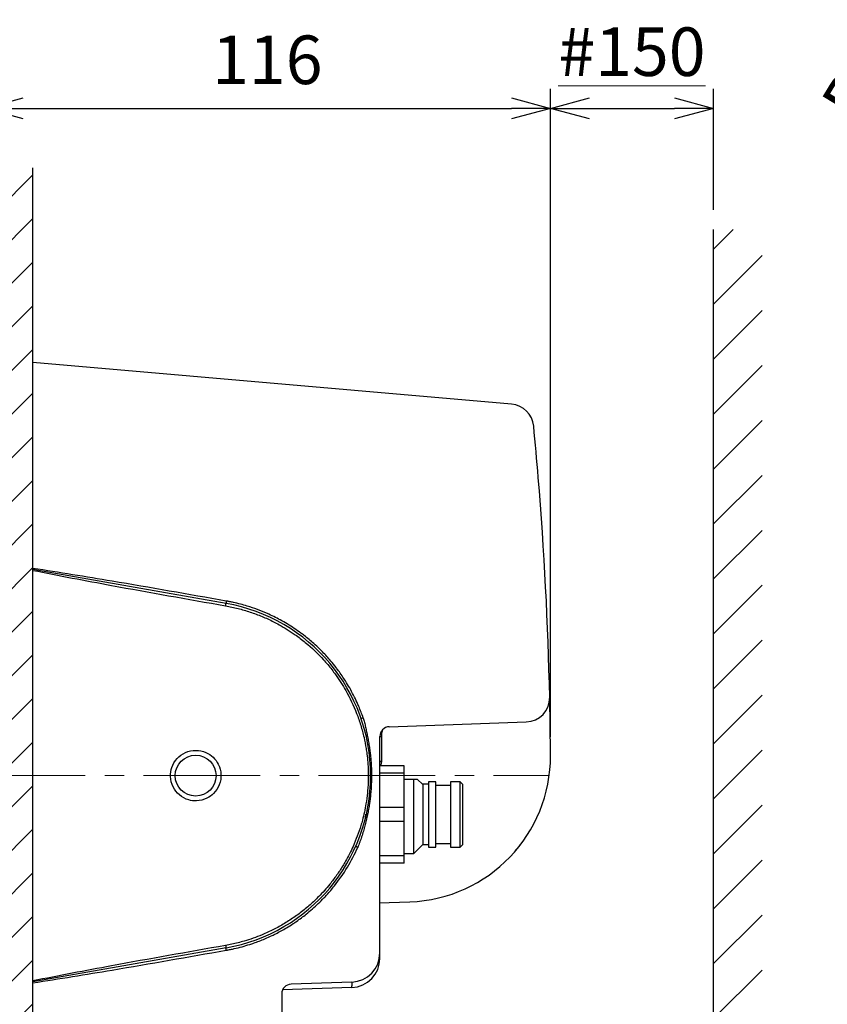
# Model space of a CAD drawing. Units: millimetres. Extents: x 820 to 2008, y 576 to 1400.
# Drawn here: x 1379 to 1545, y 877 to 1080 of the extents above; entities that cross this region are included whole.
import ezdxf

# ---------------------------------------------------------------- set-up
doc = ezdxf.new("R2010")
doc.units = ezdxf.units.MM
doc.header["$LTSCALE"] = 4
doc.linetypes.add('CENTER', pattern=[9, 6, -1, 1, -1])
doc.layers.get('0').update_dxf_attribs({"lineweight": 25})
doc.layers.add('1', color=4, linetype='Continuous', lineweight=15)
doc.layers.add('4', color=4, linetype='Continuous')
doc.styles.get("Standard").update_dxf_attribs({"font": 'simplex.shx', "bigfont": 'extfont.shx'})
doc.dimstyles.new('FURUNO$0', dxfattribs={"dimtxt": 2.5, "dimasz": 2, "dimexe": 1, "dimexo": 1, "dimgap": 1.25, "dimtad": 3, "dimdec": 4, "dimdsep": 46, "dimtxsty": 'Standard', "dimblk": 'OPEN30', "dimcen": 0, "dimclrd": 4, "dimclre": 4, "dimclrt": 4, "dimadec": 4, "dimazin": 2, "dimtm": 1e-09, "dimtfac": 0.8, "dimtdec": 4, "dimtmove": 0, "dimatfit": 0, "dimldrblk": 'OPEN30', "dimfxl": 0, "dimtvp": 1, "dimtolj": 1, "dimtzin": 0, "dimarcsym": 0})
doc.dimstyles.new('FURUNO$4', dxfattribs={"dimtxt": 2.5, "dimasz": 2, "dimexe": 1, "dimexo": 1, "dimgap": 1.25, "dimtad": 3, "dimdec": 4, "dimdsep": 46, "dimtxsty": 'Standard', "dimblk": 'OPEN30', "dimcen": 0, "dimclrd": 4, "dimclre": 4, "dimclrt": 4, "dimadec": 4, "dimazin": 2, "dimtm": 1e-09, "dimtfac": 0.8, "dimtdec": 4, "dimtmove": 0, "dimatfit": 0, "dimldrblk": 'OPEN30', "dimfxl": 0, "dimtvp": 1, "dimtolj": 1, "dimtzin": 0, "dimarcsym": 0})

# ---------------------------------------------------------------- blocks, each defined once
blk = doc.blocks.new('_Open30')
at = {"color": 0, "lineweight": -2}
for p, q in [((-1, 0.268), (0, 0)), ((0, 0), (-1, -0.268)), ((0, 0), (-1, 0))]:
    blk.add_line(p, q, dxfattribs=at)
blk = doc.blocks.new('*D18')
at = {"layer": '1', "color": 4, "lineweight": -2}
for p, q in [((1358.22, 1005.84), (1358.22, 1065.72)), ((1371.21, 1043.44), (1371.21, 1065.72)), ((1350.22, 1061.72), (1317.93, 1061.72)), ((1371.21, 1061.72), (1358.22, 1061.72)), ((1379.21, 1061.72), (1387.21, 1061.72))]:
    blk.add_line(p, q, dxfattribs=at)
at = {"layer": 'Defpoints', "color": 0}
for p in [(1358.22, 1061.72), (1371.21, 1039.44), (1358.22, 1001.84)]:
    blk.add_point(p, dxfattribs=at)
at = {"layer": '1', "color": 4, "lineweight": -2, "xscale": 8, "yscale": 8, "zscale": 8}
blk.add_blockref('_Open30', (1358.22, 1061.72), dxfattribs=at)
at = {"layer": '1', "color": 4, "lineweight": -2, "xscale": 8, "yscale": 8, "zscale": 8, "rotation": 180}
blk.add_blockref('_Open30', (1371.21, 1061.72), dxfattribs=at)
at = {"layer": '1', "color": 4, "insert": (1330.07, 1071.72), "char_height": 10, "attachment_point": 5}
blk.add_mtext('\\A1;13', dxfattribs=at)
blk = doc.blocks.new('*D19')
at = {"layer": '1', "color": 4, "lineweight": -2}
for p, q in [((1371.21, 1043.44), (1371.21, 1065.72)), ((1487.7, 932.36), (1487.7, 1065.72)), ((1379.21, 1061.72), (1479.7, 1061.72))]:
    blk.add_line(p, q, dxfattribs=at)
at = {"layer": 'Defpoints', "color": 0}
for p in [(1487.7, 1061.72), (1371.21, 1039.44), (1487.7, 928.36)]:
    blk.add_point(p, dxfattribs=at)
at = {"layer": '1', "color": 4, "lineweight": -2, "xscale": 8, "yscale": 8, "zscale": 8, "rotation": 180}
blk.add_blockref('_Open30', (1371.21, 1061.72), dxfattribs=at)
at = {"layer": '1', "color": 4, "lineweight": -2, "xscale": 8, "yscale": 8, "zscale": 8}
blk.add_blockref('_Open30', (1487.7, 1061.72), dxfattribs=at)
at = {"layer": '1', "color": 4, "insert": (1429.46, 1071.72), "char_height": 10, "attachment_point": 5}
blk.add_mtext('\\A1;116', dxfattribs=at)
blk = doc.blocks.new('*D20')
at = {"layer": '1', "color": 4, "lineweight": -2}
for p, q in [((1487.7, 932.36), (1487.7, 1065.72)), ((1521.21, 1040.8), (1521.21, 1065.72)), ((1495.7, 1061.72), (1513.21, 1061.72))]:
    blk.add_line(p, q, dxfattribs=at)
at = {"layer": 'Defpoints', "color": 0}
for p in [(1521.21, 1061.72), (1521.21, 1036.8), (1487.7, 928.36)]:
    blk.add_point(p, dxfattribs=at)
at = {"layer": '1', "color": 4, "lineweight": -2, "xscale": 8, "yscale": 8, "zscale": 8, "rotation": 180}
blk.add_blockref('_Open30', (1487.7, 1061.72), dxfattribs=at)
at = {"layer": '1', "color": 4, "lineweight": -2, "xscale": 8, "yscale": 8, "zscale": 8}
blk.add_blockref('_Open30', (1521.21, 1061.72), dxfattribs=at)
at = {"layer": '1', "color": 4, "insert": (1504.46, 1073.39), "char_height": 10, "attachment_point": 5}
blk.add_mtext('\\A1;\\L#150\\l', dxfattribs=at)
blk = doc.blocks.new('*D24')
at = {"layer": '1', "color": 4, "lineweight": -2}
for p, q in [((1347.73, 916.85), (1347.73, 780.72)), ((1371.21, 805.44), (1371.21, 780.72)), ((1339.73, 784.72), (1331.73, 784.72)), ((1347.73, 784.72), (1371.21, 784.72)), ((1379.21, 784.72), (1413.4, 784.72))]:
    blk.add_line(p, q, dxfattribs=at)
at = {"layer": 'Defpoints', "color": 0}
for p in [(1347.73, 920.85), (1371.21, 809.44), (1371.21, 784.72)]:
    blk.add_point(p, dxfattribs=at)
at = {"layer": '1', "color": 4, "lineweight": -2, "xscale": 8, "yscale": 8, "zscale": 8}
blk.add_blockref('_Open30', (1347.73, 784.72), dxfattribs=at)
at = {"layer": '1', "color": 4, "lineweight": -2, "xscale": 8, "yscale": 8, "zscale": 8, "rotation": 180}
blk.add_blockref('_Open30', (1371.21, 784.72), dxfattribs=at)
at = {"layer": '1', "color": 4, "insert": (1400.31, 794.72), "char_height": 10, "attachment_point": 5}
blk.add_mtext('\\A1;23', dxfattribs=at)
blk = doc.blocks.new('*D31')
at = {"color": 4, "lineweight": -2}
for p, q in [((1594.54, 1118.82), (1580.49, 1095.76)), ((1576.33, 1088.93), (1552.56, 1049.93))]:
    blk.add_line(p, q, dxfattribs=at)
at = {"layer": 'Defpoints', "color": 0}
for p in [(1594.54, 1118.82), (1580.49, 1095.76)]:
    blk.add_point(p, dxfattribs=at)
at = {"color": 4, "lineweight": -2, "xscale": 8, "yscale": 8, "zscale": 8, "rotation": 58.64184089909979}
blk.add_blockref('_Open30', (1580.49, 1095.76), dxfattribs=at)
at = {"color": 4, "insert": (1553.44, 1070.58), "char_height": 10, "attachment_point": 5, "rotation": 58.6418}
blk.add_mtext('\\A1;R27', dxfattribs=at)

msp = doc.modelspace()

# ---------------------------------------------------------------- hatches: boundary and pattern name
at = {"layer": '4'}
h = msp.add_hatch(dxfattribs=at)
h.set_pattern_fill('ANSI31', color=256, scale=2, style=0)
h.set_pattern_definition([(45, (0, 26), (-4.490128, 4.490128), [])])
h.paths.add_polyline_path([(1345.21377, 1049.44385), (1345.21377, 1039.44385), (1371.21377, 1039.44385), (1371.21377, 809.44385), (1345.21377, 809.44385), (1345.21377, 799.44385), (1381.21377, 799.44385), (1381.21377, 1049.44385)])
h = msp.add_hatch(dxfattribs=at)
h.set_pattern_fill('45ANGLE-1PITCH', color=4, scale=8, style=0)
h.set_pattern_definition([(45, (28, 26), (-5.656854, 5.656854), [])])
h.paths.add_polyline_path([(1531.21377, 1036.79792), (1521.21377, 1036.79792), (1521.21377, 814.6791), (1531.21377, 814.6791)])

# ---------------------------------------------------------------- linework, layer by layer
at = {"linetype": 'Continuous'}
for p, q in [((1479.71222, 1000.81582), (1381.21377, 1009.43331)), ((1484.64798, 992.09235), (1484.64832, 992.09243)), ((1486.3188, 969.97626), (1486.3247, 969.9773)), ((1420.96511, 959.80503), (1381.21377, 966.81425)), ((1486.77182, 961.45035), (1486.79548, 961.45452)), ((1486.94271, 958.35195), (1486.88797, 958.35195)), ((1487.30502, 946.90915), (1487.3747, 946.90183)), ((1487.36684, 947.14863), (1487.36723, 947.14856)), ((1454.54397, 934.41935), (1482.7154, 935.40312)), ((1452.92711, 932.35195), (1452.61376, 932.35195)), ((1452.61377, 887.85148), (1452.61377, 932.42057)), ((1452.92711, 932.35195), (1452.92711, 927.35195)), ((1452.61376, 927.35195), (1452.92711, 927.35195)), ((1457.61377, 926.35195), (1452.61377, 926.35195)), ((1457.61377, 924.88465), (1457.61377, 926.35195)), ((1457.61377, 924.88465), (1452.61377, 924.88465)), ((1457.61377, 917.81924), (1457.61377, 924.88465)), ((1457.61378, 923.65195), (1459.61377, 923.65195)), ((1459.61377, 923.65195), (1460.31377, 923.65195)), ((1459.61377, 908.35195), (1459.61377, 923.65195)), ((1461.41377, 922.55195), (1460.31429, 923.65142)), ((1461.41377, 922.60195), (1461.41377, 910.10195)), ((1462.61377, 922.60195), (1461.41377, 922.60195)), ((1462.61377, 923.10195), (1462.61377, 909.60195)), ((1464.11377, 923.10195), (1462.61377, 923.10195)), ((1464.11377, 909.60195), (1464.11377, 923.10195)), ((1467.11377, 922.35195), (1464.11377, 922.35195)), ((1467.11377, 923.10195), (1467.11377, 916.35195)), ((1469.11378, 923.10195), (1467.11377, 923.10195)), ((1469.11377, 916.35196), (1469.11377, 923.10195)), ((1469.61377, 922.60195), (1469.11377, 923.10195)), ((1469.61377, 922.60195), (1469.61377, 916.35195)), ((1449.7006, 916.02256), (1449.7006, 916.39274)), ((1457.61377, 917.81924), (1452.61377, 917.81924)), ((1457.61377, 914.88465), (1457.61377, 917.81924)), ((1467.11377, 916.35195), (1467.11377, 909.60195)), ((1469.11377, 909.60195), (1469.11377, 916.35196)), ((1469.61377, 916.35195), (1469.61377, 910.10195)), ((1485.61377, 917.35827), (1485.61377, 917.40375)), ((1485.61377, 917.35827), (1485.61377, 917.35827)), ((1449.61377, 916.03604), (1449.61377, 915.69551)), ((1457.61377, 914.88465), (1452.61377, 914.88465)), ((1457.61377, 907.81924), (1457.61377, 914.88465)), ((1459.61377, 908.35195), (1461.41377, 910.15195)), ((1464.11377, 910.35195), (1467.11377, 910.35195)), ((1457.61378, 908.35195), (1459.61377, 908.35195)), ((1462.61377, 910.10195), (1461.41377, 910.10195)), ((1462.61377, 909.60195), (1464.11377, 909.60195)), ((1467.11377, 909.60195), (1469.11378, 909.60195)), ((1469.11377, 909.60195), (1469.61377, 910.10195)), ((1480.61377, 909.17375), (1480.61377, 909.18811)), ((1457.61377, 907.81924), (1452.61377, 907.81924)), ((1457.61377, 906.35195), (1452.61377, 906.35195)), ((1457.61377, 906.35195), (1457.61377, 907.81924)), ((1452.61377, 898.16084), (1454.54397, 898.22825)), ((1454.54397, 898.22825), (1458.74962, 898.37511)), ((1420.96511, 888.89887), (1381.21377, 881.88963)), ((1452.61377, 886.73847), (1452.61377, 887.85148)), ((1452.61377, 886.73847), (1452.50954, 886.73847)), ((1446.82317, 881.85513), (1434.34397, 881.41935)), ((1446.82317, 880.74212), (1432.59159, 880.24514)), ((1432.41377, 879.42057), (1432.41377, 863.35195))]:
    msp.add_line(p, q, dxfattribs=at)
for points in [[(1485.01377, 987.93429), (1485.01377, 987.93429, -0.99999997), (1485.01377, 987.93429), (1485.01377, 987.93429), (1485.01377, 987.9343), (1485.01377, 987.9343), (1485.01377, 987.9343, 1), (1485.01377, 987.9343), (1485.01377, 987.9343), (1485.01377, 987.9343, 0.99999998), (1485.01377, 987.9343), (1485.01377, 987.9343), (1485.01377, 987.9343), (1485.01377, 987.9343), (1485.01377, 987.9343), (1485.01377, 987.9343, -1), (1485.01377, 987.9343, 0.99999998), (1485.01377, 987.9343), (1485.01377, 987.9343)], [(1420.88702, 959.31262), (1420.89114, 959.33604, 0.000220408), (1420.8953, 959.35978, 0.000210358), (1420.89949, 959.38386, 0.000209266), (1420.9037, 959.40816, 0.000221242), (1420.9079, 959.4326, 0.000230201), (1420.91209, 959.45705, 0.000239051), (1420.91625, 959.48144, 0.000248977), (1420.92034, 959.50564, 0.000262705), (1420.92436, 959.52953, 0.000277532), (1420.92828, 959.55303, 0.000295498), (1420.93208, 959.57598, 0.000316159), (1420.93575, 959.5983, 0.000340819), (1420.93926, 959.61984, 0.000370714), (1420.9426, 959.64055, 0.000406262), (1420.94574, 959.66027, 0.000449184), (1420.94868, 959.67895, 0.000498044), (1420.95141, 959.69648, 0.000567693), (1420.9539, 959.71282, 0.000658243), (1420.95616, 959.72787, 0.000752049), (1420.95818, 959.74163, 0.000831657), (1420.95994, 959.75399, 0.001080445), (1420.96146, 959.76504, 0.001573465), (1420.96272, 959.7747, 0.001652809), (1420.96375, 959.78293, 0.000869074), (1420.96456, 959.78966, 0.003187198), (1420.96508, 959.79538, 0.011247238), (1420.96525, 959.80052, 0.016181155), (1420.96508, 959.80503, 0.019465498)], [(1421.00837, 960.29745), (1421.00434, 960.27416, 0.001089793), (1421.00036, 960.25058, 0.001042068), (1420.99643, 960.22666, 0.001037896), (1420.99257, 960.20252, 0.001097581), (1420.9888, 960.17825, 0.001142687), (1420.98515, 960.15396, 0.001187225), (1420.98162, 960.12974, 0.001237167), (1420.97825, 960.1057, 0.001305722), (1420.97505, 960.08196, 0.001379811), (1420.97203, 960.05862, 0.00146925), (1420.96923, 960.0358, 0.00157201), (1420.96665, 960.0136, 0.001694282), (1420.96432, 959.99215, 0.001842269), (1420.96223, 959.97153, 0.002017763), (1420.96041, 959.95187, 0.00222899), (1420.95886, 959.93322, 0.002468524), (1420.9576, 959.9157, 0.002809134), (1420.95661, 959.89935, 0.003250425), (1420.95592, 959.88425, 0.003701907), (1420.95549, 959.87043, 0.004077621), (1420.95534, 959.85796, 0.005270503), (1420.95549, 959.84679, 0.007615309), (1420.95595, 959.83697, 0.007889473), (1420.95654, 959.82857, 0.004090573), (1420.95722, 959.82168, 0.014846749), (1420.95857, 959.8157, 0.04825292), (1420.96123, 959.81014, 0.054666558), (1420.96508, 959.80503, 0.047287294)], [(1449.1812, 936.23632), (1449.15978, 936.22888, 0.000349859), (1449.1382, 936.22134, 0.000338031), (1449.11644, 936.21371, 0.000339014), (1449.09459, 936.20601, 0.000359239), (1449.07275, 936.19828, 0.000375529), (1449.05099, 936.19054, 0.000391725), (1449.02941, 936.18282, 0.000410011), (1449.00808, 936.17516, 0.000434181), (1448.98712, 936.16758, 0.000460663), (1448.9666, 936.16011, 0.000492164), (1448.94662, 936.15281, 0.00052859), (1448.92727, 936.14568, 0.000571544), (1448.90865, 936.13876, 0.00062372), (1448.89082, 936.13209, 0.0006854), (1448.87388, 936.1257, 0.000759814), (1448.85788, 936.1196, 0.000844291), (1448.8429, 936.11383, 0.000964535), (1448.82897, 936.10839, 0.001121022), (1448.81618, 936.10333, 0.001281978), (1448.80451, 936.09864, 0.001417794), (1448.79404, 936.09435, 0.001846362), (1448.78473, 936.09044, 0.002698807), (1448.77661, 936.08692, 0.002823925), (1448.76972, 936.08385, 0.001453401), (1448.7641, 936.08129, 0.005451973), (1448.75942, 936.07888, 0.019205362), (1448.7554, 936.07628, 0.026845631), (1448.75207, 936.07356, 0.03065822)], [(1450.06559, 932.42059), (1450.0513, 932.41628, 0.001431681), (1450.03721, 932.41195, 0.00145449), (1450.02333, 932.40758, 0.00150829), (1450.00969, 932.4032, 0.001609887), (1449.99633, 932.39881, 0.001711617), (1449.98327, 932.39442, 0.001816088), (1449.97056, 932.39003, 0.001936377), (1449.95821, 932.38567, 0.00207675), (1449.94628, 932.38132, 0.00223729), (1449.93476, 932.37701, 0.002418232), (1449.92372, 932.37275, 0.002630573), (1449.91314, 932.36854, 0.002870869), (1449.90309, 932.36438, 0.003163354), (1449.89356, 932.3603, 0.003500699), (1449.88459, 932.3563, 0.003902385), (1449.87618, 932.35238, 0.004348513), (1449.86837, 932.34856, 0.004976511), (1449.86115, 932.34483, 0.005787861), (1449.85456, 932.34121, 0.006562256), (1449.84857, 932.33772, 0.007152048), (1449.84323, 932.33436, 0.009236919), (1449.8385, 932.33109, 0.013329822), (1449.83442, 932.3279, 0.013116274), (1449.83096, 932.32498, 0.005886987), (1449.82816, 932.32241, 0.023720648), (1449.82593, 932.31943, 0.066572457), (1449.82426, 932.31526, 0.053047796), (1449.82314, 932.31005, 0.034639428)], [(1448.04953, 909.58479), (1448.02879, 909.59406, -0.000435954), (1448.00789, 909.60344, -0.000421041), (1447.98683, 909.61293, -0.000422148), (1447.96567, 909.62252, -0.000447294), (1447.94453, 909.63214, -0.000467497), (1447.92347, 909.64177, -0.000487579), (1447.90259, 909.65138, -0.000510244), (1447.88196, 909.66092, -0.000540244), (1447.86169, 909.67035, -0.000573094), (1447.84185, 909.67964, -0.00061219), (1447.82255, 909.68873, -0.000657386), (1447.80385, 909.69761, -0.000710697), (1447.78587, 909.70621, -0.000775439), (1447.76866, 909.71451, -0.000851977), (1447.75232, 909.72246, -0.000944299), (1447.73689, 909.73005, -0.001049089), (1447.72246, 909.73722, -0.001198227), (1447.70905, 909.74397, -0.001392258), (1447.69675, 909.75027, -0.001591706), (1447.68554, 909.75609, -0.001759803), (1447.67551, 909.76141, -0.002290619), (1447.66659, 909.76627, -0.00334562), (1447.65884, 909.77063, -0.003497665), (1447.65227, 909.77443, -0.001799998), (1447.64693, 909.7776, -0.006739865), (1447.64253, 909.78058, -0.023589093), (1447.63885, 909.78377, -0.032323644), (1447.63589, 909.78711, -0.035726259)], [(1481.32456, 910.08717), (1481.33137, 910.08123, -0.00076036), (1481.33796, 910.07545, -0.000808613), (1481.34433, 910.06984, -0.000860831), (1481.35047, 910.06438, -0.000916253), (1481.35638, 910.05909, -0.000982182), (1481.36204, 910.05397, -0.001052245), (1481.36746, 910.04904, -0.001135778), (1481.37263, 910.04428, -0.001225835), (1481.37755, 910.03971, -0.001334778), (1481.38221, 910.03533, -0.001452929), (1481.38661, 910.03114, -0.001597405), (1481.39076, 910.02714, -0.001755432), (1481.39464, 910.02334, -0.001954344), (1481.39826, 910.01974, -0.002178366), (1481.40162, 910.01634, -0.002454176), (1481.40472, 910.01313, -0.002756931), (1481.40755, 910.01012, -0.003189759), (1481.41013, 910.00731, -0.003744171), (1481.41245, 910.0047, -0.004304121), (1481.41452, 910.00229, -0.004752206), (1481.41633, 910.00007, -0.006231362), (1481.41789, 909.99804, -0.009175962), (1481.4192, 909.99619, -0.009335516), (1481.42029, 909.99457, -0.00430993), (1481.42114, 909.9932, -0.017666853), (1481.42173, 909.99184, -0.056463581), (1481.42199, 909.99027, -0.056450847), (1481.42193, 909.98853, -0.043236891)], [(1420.88702, 889.39129), (1420.89114, 889.36786, -0.000220328), (1420.8953, 889.34413, -0.000210282), (1420.89949, 889.32005, -0.000209191), (1420.9037, 889.29574, -0.000221164), (1420.9079, 889.27131, -0.00023012), (1420.91209, 889.24685, -0.000238968), (1420.91625, 889.22247, -0.000248891), (1420.92034, 889.19827, -0.000262615), (1420.92436, 889.17437, -0.000277439), (1420.92828, 889.15088, -0.0002954), (1420.93208, 889.12793, -0.000316056), (1420.93575, 889.10561, -0.000340709), (1420.93926, 889.08406, -0.000370596), (1420.9426, 889.06336, -0.000406136), (1420.94574, 889.04364, -0.000449047), (1420.94868, 889.02495, -0.000497896), (1420.95141, 889.00742, -0.000567528), (1420.9539, 888.99108, -0.000658058), (1420.95616, 888.97603, -0.000751846), (1420.95818, 888.96228, -0.000831443), (1420.95994, 888.94991, -0.001080182), (1420.96146, 888.93887, -0.001573114), (1420.96272, 888.92921, -0.001652485), (1420.96375, 888.92097, -0.00086892), (1420.96456, 888.91425, -0.003186707), (1420.96508, 888.90852, -0.011246712), (1420.96525, 888.90339, -0.016184041), (1420.96508, 888.89888, -0.019474104)], [(1421.00837, 888.40646), (1421.00434, 888.42974, -0.001089901), (1421.00036, 888.45333, -0.001042168), (1420.99643, 888.47725, -0.001037992), (1420.99257, 888.50139, -0.001097679), (1420.9888, 888.52566, -0.001142785), (1420.98515, 888.54995, -0.001187323), (1420.98162, 888.57416, -0.001237264), (1420.97825, 888.5982, -0.001305819), (1420.97505, 888.62194, -0.001379908), (1420.97203, 888.64529, -0.001469347), (1420.96923, 888.6681, -0.001572107), (1420.96665, 888.6903, -0.001694378), (1420.96432, 888.71175, -0.001842362), (1420.96223, 888.73237, -0.002017853), (1420.96041, 888.75203, -0.002229075), (1420.95886, 888.77068, -0.0024686), (1420.9576, 888.7882, -0.002809196), (1420.95661, 888.80456, -0.003250467), (1420.95592, 888.81965, -0.003701913), (1420.95549, 888.83348, -0.004077579), (1420.95534, 888.84594, -0.005270371), (1420.95549, 888.85712, -0.007614968), (1420.95595, 888.86694, -0.007888913), (1420.95654, 888.87534, -0.004090207), (1420.95722, 888.88223, -0.014845111), (1420.95857, 888.8882, -0.048243284), (1420.96123, 888.89377, -0.054648729), (1420.96508, 888.89888, -0.047269063)], [(1446.82316, 880.74214), (1446.82672, 880.74333, 0.14092274), (1446.83024, 880.74669, 0.083637032), (1446.8337, 880.7523, 0.045942628), (1446.83712, 880.76013, 0.028360225), (1446.84047, 880.77033, 0.018376469), (1446.84376, 880.78284, 0.012907323), (1446.84698, 880.79782, 0.009395756), (1446.85013, 880.8152, 0.007234726), (1446.85321, 880.83511, 0.005665439), (1446.85621, 880.85751, 0.004605578), (1446.85912, 880.88251, 0.003777035), (1446.86195, 880.91004, 0.003184466), (1446.86469, 880.94024, 0.002700848), (1446.86733, 880.97303, 0.002342963), (1446.86987, 881.00853, 0.002027569), (1446.87232, 881.04662, 0.001780233), (1446.87465, 881.08742, 0.00158889), (1446.87688, 881.13093, 0.001453079), (1446.87899, 881.17728, 0.001262399), (1446.88099, 881.22596, 0.001072371), (1446.88286, 881.27694, 0.001083024), (1446.88462, 881.33169, 0.001174426), (1446.88627, 881.39087, 0.00080211), (1446.88775, 881.44799, 0.00025364), (1446.88903, 881.50097, 0.001041754), (1446.89036, 881.57468, 0.001552427), (1446.89202, 881.69547, 0.000669816), (1446.89395, 881.85803, 0.000334537)]]:
    msp.add_lwpolyline(points, format="xyb", dxfattribs=at)
for points in [[(1486.5647, 965.85195), (1486.5647, 965.85195), (1486.5647, 965.85195), (1486.5647, 965.85195), (1486.5647, 965.85195), (1486.5647, 965.85195), (1486.5647, 965.85195), (1486.56471, 965.85195), (1486.56471, 965.85195), (1486.56471, 965.85196), (1486.56471, 965.85196), (1486.56471, 965.85196), (1486.56471, 965.85196), (1486.56471, 965.85196), (1486.56472, 965.85196), (1486.56472, 965.85196), (1486.56472, 965.85196), (1486.56472, 965.85196), (1486.56472, 965.85197)], [(1487.24021, 950.99964), (1487.24021, 950.99964), (1487.24021, 950.99964), (1487.24021, 950.99965), (1487.24021, 950.99965), (1487.24021, 950.99965), (1487.24022, 950.99965), (1487.24022, 950.99965), (1487.24022, 950.99965), (1487.24022, 950.99965), (1487.24022, 950.99965), (1487.24022, 950.99965), (1487.24022, 950.99965), (1487.24023, 950.99966), (1487.24023, 950.99966), (1487.24023, 950.99966), (1487.24023, 950.99966), (1487.24023, 950.99966), (1487.24023, 950.99966)], [(1487.26262, 950.35194), (1487.26264, 950.35194), (1487.26265, 950.35194), (1487.26267, 950.35194), (1487.26269, 950.35194), (1487.2627, 950.35194), (1487.26272, 950.35194), (1487.26274, 950.35194), (1487.26275, 950.35194), (1487.26277, 950.35194), (1487.26279, 950.35194), (1487.2628, 950.35194), (1487.26282, 950.35194), (1487.26284, 950.35194), (1487.26285, 950.35194), (1487.26287, 950.35194), (1487.26289, 950.35194), (1487.26292, 950.35194), (1487.26295, 950.35194)]]:
    msp.add_lwpolyline(points, dxfattribs=at)
msp.add_circle((1414.71377, 924.35195), 4.2, dxfattribs=at)
for centre, radius, start, end in [((1479.27644, 995.83484), 5, 5.506012, 85), ((737.71378, 924.35195), 750, 4.6965901, 5.5060142), ((737.71378, 924.35195), 750, 1.2343101, 4.6965901), ((1414.71377, 924.35195), 36, 280, 80), ((1482.5409, 940.40007), 5, 272, 1.23431), ((737.71378, 924.35195), 750, 0.69652655, 1.2343101), ((1454.61377, 932.42057), 2, 92, 180), ((737.71378, 924.35195), 750, 0.31869845, 0.69652655), ((1457.70263, 928.35684), 30, 272, 0.3187), ((1449.61377, 915.90592), 0.5, 68.897296, 79.906047), ((1480.11377, 909.17375), 0.5, 319.43772, 0), ((1446.61377, 887.85148), 6, 272, 0), ((1446.61377, 886.73847), 6, 272, 0), ((1434.41377, 879.42057), 2, 92, 180)]:
    msp.add_arc(centre, radius, start, end, dxfattribs=at)
for points, knots in [([(1421.00837, 960.29745), (1413.19205, 961.67565), (1399.94322, 964.01161), (1386.66473, 966.1733), (1381.21377, 967.00981)], [2, 2, 2, 2, 37.127912, 61.542721008, 61.542721008, 61.542721008, 61.542721008]), ([(1381.21377, 966.61475), (1386.60803, 965.53816), (1399.81929, 963.02735), (1413.06237, 960.69232), (1420.88702, 959.31262)], [12.699902878, 12.699902878, 12.699902878, 12.699902878, 36.766649, 71.520709, 71.520709, 71.520709, 71.520709]), ([(1420.88702, 959.31262), (1421.7414, 959.16197), (1423.43933, 958.79795), (1425.93918, 958.06688), (1427.97232, 957.30661), (1429.95943, 956.43628), (1431.70314, 955.5553), (1433.57317, 954.45468), (1435.37993, 953.2528), (1437.96976, 951.27961), (1440.49072, 948.87819), (1442.44783, 946.55265), (1443.62177, 944.99124), (1444.60063, 943.55654), (1446.17305, 940.95594), (1447.57225, 938.00592), (1448.70728, 934.72231), (1449.34924, 932.30446), (1449.73073, 930.32633), (1449.97419, 928.62528), (1450.12945, 927.10548), (1450.22121, 925.38925), (1450.22983, 923.67059), (1450.16356, 922.1443), (1450.01987, 920.43196), (1449.7934, 918.72783), (1449.43541, 916.85208), (1449.07675, 915.36706), (1448.60631, 913.71436), (1447.99512, 911.90472), (1447.19584, 909.96164), (1446.3709, 908.23944), (1445.46364, 906.5592), (1444.5628, 905.09507), (1443.48486, 903.51934), (1442.44676, 902.14914), (1441.2096, 900.69465), (1439.86791, 899.26371), (1438.23003, 897.71036), (1436.59307, 896.36542), (1434.84368, 895.08241), (1433.02539, 893.89682), (1430.7452, 892.63785), (1428.57604, 891.64), (1426.55067, 890.86142), (1424.89852, 890.32854), (1423.01489, 889.81495), (1421.7414, 889.54192), (1420.88702, 889.39129)], [2, 2, 2, 2, 5.3207863, 8.6415723, 11.962358, 13.622821, 16.943607, 19.434233, 21.924857, 25.245644, 31.887513, 35.209711, 36.870881, 39.362564, 41.854247, 48.497529, 51.819728, 55.141927, 58.064306, 59.525542, 61.71735, 63.909157, 66.100965, 68.292772, 69.754009, 72.676387, 74.868195, 77.060003, 78.521239, 81.443611, 84.365983, 86.557786, 88.749589, 91.671961, 93.133195, 96.055566, 98.247369, 100.43917, 103.56075, 106.88154, 108.542, 111.86279, 115.18358, 118.50436, 120.99498, 123.48561, 125.14607, 128.46686, 128.46686, 128.46686, 128.46686]), ([(1449.1812, 936.23632), (1449.04353, 936.63619), (1448.75398, 937.43181), (1448.33129, 938.47846), (1447.82193, 939.64147), (1447.21131, 940.91338), (1446.40872, 942.40384), (1445.6106, 943.73433), (1444.83681, 944.91313), (1444.18544, 945.83398), (1443.42312, 946.84807), (1442.62596, 947.83514), (1441.69678, 948.89476), (1440.92455, 949.71601), (1440.02961, 950.6142), (1439.10392, 951.48085), (1438.03754, 952.40106), (1437.15949, 953.10709), (1436.14934, 953.87229), (1434.53757, 955.00744), (1432.25105, 956.391), (1429.70011, 957.64722), (1427.43009, 958.57265), (1425.10877, 959.35921), (1423.21145, 959.85628), (1421.89275, 960.13168), (1421.47191, 960.21297), (1421.21713, 960.26019), (1421.08263, 960.28433), (1421.00837, 960.29745)], [2, 2, 2, 2, 3.6331933, 5.2663844, 6.3551896, 8.5327591, 10.710324, 12.887875, 14.521043, 16.154209, 17.242996, 19.42053, 21.053619, 22.686706, 23.77544, 25.952867, 27.585944, 29.219011, 30.307731, 32.485132, 36.839625, 40.631976, 43.476278, 46.32057, 50.112885, 51.061022, 51.535092, 51.772127, 52.064088, 52.064088, 52.064088, 52.064088]), ([(1449.1812, 936.23632), (1449.22654, 936.08173), (1449.31455, 935.77147), (1449.43889, 935.30269), (1449.55561, 934.83181), (1449.70172, 934.20254), (1449.87033, 933.40887), (1450.00015, 932.75233), (1450.06559, 932.42059)], [2, 2, 2, 2, 2.6880867, 3.3732703, 4.0549288, 4.732691, 6.0741306, 7.3972127, 7.3972127, 7.3972127, 7.3972127]), ([(1453.34806, 933.96907), (1453.22827, 933.86971), (1453.12696, 933.71662), (1452.98181, 933.27397), (1452.91144, 932.90983), (1452.9261, 932.42059)], [0.0082552508, 0.0082552508, 0.0082552508, 0.0082552508, 0.52302898, 0.52302898, 1, 1, 1, 1]), ([(1450.06559, 932.42059), (1450.10333, 932.23748), (1450.21263, 931.68737), (1450.37551, 930.76594), (1450.49888, 929.93135), (1450.58344, 929.28005), (1450.62786, 928.90717), (1450.67847, 928.44021), (1450.74399, 927.76985), (1450.79532, 927.0932), (1450.83469, 926.40734), (1450.85515, 925.96598), (1450.8716, 925.47511), (1450.88705, 924.7875), (1450.88918, 923.85365), (1450.86389, 922.92052), (1450.83141, 922.23413), (1450.80283, 921.74436), (1450.77146, 921.30423), (1450.71518, 920.62056), (1450.64643, 919.93874), (1450.56284, 919.2598), (1450.51084, 918.87261), (1450.45606, 918.48617), (1450.38233, 918.00439), (1450.30164, 917.5243), (1450.21571, 917.04534), (1450.14278, 916.66312), (1450.00781, 915.99582), (1449.86065, 915.33143), (1449.69892, 914.67088), (1449.57814, 914.20025), (1449.47732, 913.82479), (1449.29353, 913.16951), (1449.09751, 912.51753), (1448.88691, 911.87009), (1448.7312, 911.40909), (1448.60244, 911.04159), (1448.36974, 910.40077), (1448.19488, 909.94614), (1448.04953, 909.58479)], [2, 2, 2, 2, 2.7612925, 4.2832034, 5.8043021, 6.1844644, 6.9446525, 7.3246832, 8.0846219, 9.6672289, 10.062808, 10.85389, 11.447153, 12.040395, 13.622286, 15.204169, 15.797417, 16.39072, 17.181897, 17.577539, 19.160426, 19.952151, 20.348089, 20.74408, 21.535208, 22.326562, 22.722325, 23.514031, 23.909976, 25.494365, 26.286959, 26.683358, 27.476455, 27.873156, 29.460685, 30.254923, 30.652191, 31.446979, 31.844505, 33.435526, 33.435526, 33.435526, 33.435526]), ([(1452.9261, 932.42059), (1452.92612, 932.41925), (1452.92619, 932.417), (1452.92628, 932.41361), (1452.9264, 932.40926), (1452.92656, 932.40241), (1452.92677, 932.39211), (1452.92695, 932.38026), (1452.92708, 932.36648), (1452.92711, 932.3573), (1452.9271, 932.35195)], [0, 0, 0, 0, 0.057601569, 0.098745548, 0.14811832, 0.24793349, 0.39816931, 0.5988124, 0.76598545, 1, 1, 1, 1]), ([(1414.73123, 929.55195), (1414.01069, 929.55195), (1413.28957, 929.3998), (1411.97131, 928.8176), (1411.37309, 928.38707), (1410.41235, 927.3328), (1410.04441, 926.71244), (1409.60653, 925.44091), (1409.5111, 924.79766), (1409.56196, 923.42752), (1409.74617, 922.70117), (1410.38668, 921.40719), (1410.83549, 920.83486), (1411.93467, 919.90828), (1412.58962, 919.55816), (1413.81295, 919.20445), (1414.36373, 919.13612), (1415.64916, 919.18059), (1416.38239, 919.36605), (1417.54015, 919.94095), (1417.99704, 920.26766), (1418.91022, 921.1722), (1419.31987, 921.79869), (1419.84317, 923.15573), (1419.96056, 923.88613), (1419.88924, 925.33068), (1419.7005, 926.04584), (1419.10612, 927.22557), (1418.74371, 927.7131), (1417.8763, 928.53595), (1417.37038, 928.87214), (1416.16637, 929.4012), (1415.44856, 929.55195), (1414.73123, 929.55195)], [2, 2, 2, 2, 3.515553, 3.515553, 5.0311244, 5.0311244, 6.5154876, 6.5154876, 7.8594231, 7.8594231, 9.3989701, 9.3989701, 10.895975, 10.895975, 12.422641, 12.422641, 13.574482, 13.574482, 15.128016, 15.128016, 16.293317, 16.293317, 17.831389, 17.831389, 19.352171, 19.352171, 20.87308, 20.87308, 22.13042, 22.13042, 23.387742, 23.387742, 24.89657, 24.89657, 24.89657, 24.89657]), ([(1452.9271, 927.35194), (1452.92711, 927.22451), (1452.91625, 927.09942), (1452.86123, 926.74974), (1452.79653, 926.5357), (1452.73801, 926.35195)], [0, 0, 0, 0, 0.20070156, 0.20070156, 0.5762147, 0.5762147, 0.5762147, 0.5762147]), ([(1421.00837, 888.40646), (1421.09015, 888.42089), (1421.2397, 888.44778), (1421.5245, 888.50084), (1421.99772, 888.59317), (1422.94098, 888.79389), (1424.27831, 889.12631), (1425.59934, 889.51898), (1426.77542, 889.91252), (1427.81067, 890.29184), (1429.08798, 890.80973), (1430.21846, 891.32115), (1431.33077, 891.87063), (1432.30545, 892.38695), (1433.50129, 893.07347), (1434.5525, 893.73371), (1435.58056, 894.42925), (1436.47668, 895.07327), (1437.56895, 895.91603), (1438.73303, 896.89026), (1439.95365, 898.00976), (1440.92763, 898.98799), (1441.77374, 899.89771), (1442.50265, 900.72741), (1444.0044, 902.55891), (1446.00039, 905.436), (1447.42613, 908.17563), (1448.04953, 909.58479)], [2, 2, 2, 2, 2.3215572, 2.5881884, 3.1214504, 4.1879706, 6.3209787, 8.45399, 9.5205138, 11.120286, 12.720063, 14.853091, 15.919624, 17.519409, 19.119196, 21.25231, 22.318886, 23.918736, 25.518589, 27.65172, 29.784866, 31.918017, 32.984612, 34.58449, 36.184372, 42.131187, 48.078046, 48.078046, 48.078046, 48.078046]), ([(1420.88702, 889.39129), (1413.06237, 888.01158), (1399.81929, 885.67654), (1386.60803, 883.16573), (1381.21377, 882.08915)], [2, 2, 2, 2, 36.754124, 60.820915159, 60.820915159, 60.820915159, 60.820915159]), ([(1381.21377, 881.69408), (1386.66473, 882.53058), (1399.94322, 884.69226), (1413.19205, 887.02824), (1421.00837, 888.40646)], [12.397482763, 12.397482763, 12.397482763, 12.397482763, 36.065591, 70.119154, 70.119154, 70.119154, 70.119154])]:
    msp.add_open_spline(points, degree=3, knots=knots, dxfattribs=at)
for points in [[(1485.60299, 917.36679), (1485.61399, 917.36389), (1485.61473, 917.36112), (1485.61376, 917.35826)], [(1480.61379, 909.17373), (1480.61377, 909.17375), (1480.61603, 909.17901), (1480.62709, 909.20494)]]:
    msp.add_open_spline(points, degree=3, dxfattribs=at)
at = {"layer": '1', "linetype": 'CENTER'}
msp.add_line((1332.01129, 924.37053), (1487.27587, 924.37053), dxfattribs=at)
at = {"layer": '4'}
for p, q in [((1381.21377, 799.44385), (1381.21377, 1049.44385)), ((1521.21377, 814.6791), (1521.21377, 1036.79792))]:
    msp.add_line(p, q, dxfattribs=at)

# ---------------------------------------------------------------- dimensions: what is measured, and where the dimension line sits
dim = msp.add_radius_dim(center=(1594.54135, 1118.81889), mpoint=(1580.49092, 1095.76275), dimstyle='FURUNO$4', override={"dimscale": 4, "dimarcsym": 1})
dim.commit()
dim.dimension.update_dxf_attribs({"geometry": '*D31', "text_midpoint": (1561.97558, 1065.37989), "dimtype": 164})
at = {"layer": '1'}
dim = msp.add_linear_dim(base=(1521.21377, 1061.72192), p1=(1487.70263, 928.35684), p2=(1521.21377, 1036.79792), text='\\L#150\\l', dimstyle='FURUNO$0', override={"dimscale": 4, "dimdec": 0}, dxfattribs=at)
dim.commit()
dim.dimension.update_dxf_attribs({"geometry": '*D20', "text_midpoint": (1504.4582, 1061.72192), "dimtype": 160})
for base, p1, p2, picture, middle in [((1358.21507, 1061.72192), (1371.21377, 1039.44385), (1358.21507, 1001.84221), '*D18', (1330.07221, 1071.72192)), ((1487.70263, 1061.72192), (1371.21377, 1039.44385), (1487.70263, 928.35684), '*D19', (1429.4582, 1071.72192)), ((1371.21377, 784.72192), (1347.72588, 920.85195), (1371.21377, 809.44385), '*D24', (1400.30901, 794.72192))]:
    dim = msp.add_linear_dim(base=base, p1=p1, p2=p2, dimstyle='FURUNO$0', override={"dimscale": 4, "dimdec": 0}, dxfattribs=at)
    dim.commit()
    dim.dimension.update_dxf_attribs({"geometry": picture, "text_midpoint": middle})

doc.saveas('drawing.dxf')
